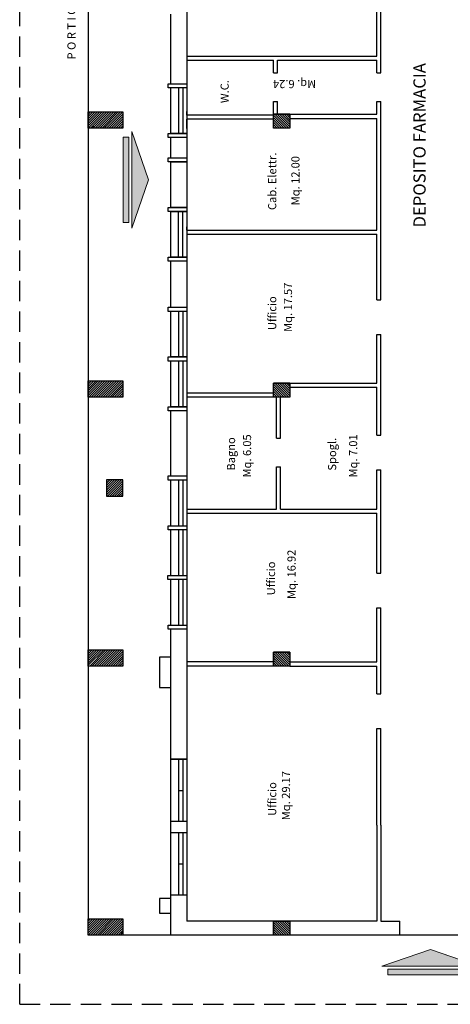
# Model space of a CAD drawing. Extents: x 2504306 to 2504942, y 4551683 to 4551820.
# Drawn here: x 2504327 to 2504338, y 4551683 to 4551707 of the extents above; entities that cross this region are included whole.
import ezdxf

# ---------------------------------------------------------------- set-up
doc = ezdxf.new("R2010")
doc.units = 0
doc.header["$MEASUREMENT"] = 0
doc.linetypes.add('HIDDEN', pattern=[0.375, 0.25, -0.125])
doc.layers.get('0').update_dxf_attribs({"linetype": 'CONTINUOUS', "lineweight": 5})
for name, color, linetype in [("Destinazioni d'uso", 7, 'CONTINUOUS'), ('INFISSI', 9, 'CONTINUOUS'), ('R_Edificio', 2, 'CONTINUOUS'), ('STRUTTURA', 7, 'CONTINUOUS')]:
    doc.layers.add(name, color=color, linetype=linetype)
doc.styles.add('ROMANS', font='romans', dxfattribs={"height": 0.2})

# ---------------------------------------------------------------- blocks, each defined once
blk = doc.blocks.new('*X167')
at = {"color": 0}
for p, q in [((-18.041, 98.66), (-17.724, 98.977)), ((-18.041, 98.717), (-17.78, 98.977)), ((-18.041, 98.774), (-17.837, 98.977)), ((-18.041, 98.83), (-17.894, 98.977)), ((-18.041, 98.887), (-17.95, 98.977)), ((-18.041, 98.943), (-18.007, 98.977)), ((-18.041, 98.604), (-17.701, 98.944)), ((-18.011, 98.577), (-17.701, 98.887)), ((-17.954, 98.577), (-17.701, 98.831)), ((-17.898, 98.577), (-17.701, 98.774)), ((-17.841, 98.577), (-17.701, 98.718)), ((-17.784, 98.577), (-17.701, 98.661)), ((-17.728, 98.577), (-17.701, 98.604))]:
    blk.add_line(p, q, dxfattribs=at)
blk = doc.blocks.new('*X162')
at = {"color": 0}
for p, q in [((-18.041, 98.66), (-17.724, 98.977)), ((-18.041, 98.717), (-17.78, 98.977)), ((-18.041, 98.774), (-17.837, 98.977)), ((-18.041, 98.83), (-17.894, 98.977)), ((-18.041, 98.887), (-17.95, 98.977)), ((-18.041, 98.943), (-18.007, 98.977)), ((-18.041, 98.604), (-17.701, 98.944)), ((-18.011, 98.577), (-17.701, 98.887)), ((-17.954, 98.577), (-17.701, 98.831)), ((-17.898, 98.577), (-17.701, 98.774)), ((-17.841, 98.577), (-17.701, 98.718)), ((-17.784, 98.577), (-17.701, 98.661)), ((-17.728, 98.577), (-17.701, 98.604))]:
    blk.add_line(p, q, dxfattribs=at)
blk = doc.blocks.new('*X151')
at = {"color": 0}
for p, q in [((-18.041, 98.66), (-17.724, 98.977)), ((-18.041, 98.717), (-17.78, 98.977)), ((-18.041, 98.774), (-17.837, 98.977)), ((-18.041, 98.83), (-17.894, 98.977)), ((-18.041, 98.887), (-17.95, 98.977)), ((-18.041, 98.943), (-18.007, 98.977)), ((-18.041, 98.604), (-17.701, 98.944)), ((-18.011, 98.577), (-17.701, 98.887)), ((-17.954, 98.577), (-17.701, 98.831)), ((-17.898, 98.577), (-17.701, 98.774)), ((-17.841, 98.577), (-17.701, 98.718)), ((-17.784, 98.577), (-17.701, 98.661)), ((-17.728, 98.577), (-17.701, 98.604))]:
    blk.add_line(p, q, dxfattribs=at)
blk = doc.blocks.new('*X150')
at = {"color": 0}
for p, q in [((-18.041, 98.66), (-17.724, 98.977)), ((-18.041, 98.717), (-17.78, 98.977)), ((-18.041, 98.774), (-17.837, 98.977)), ((-18.041, 98.83), (-17.894, 98.977)), ((-18.041, 98.887), (-17.95, 98.977)), ((-18.041, 98.943), (-18.007, 98.977)), ((-18.041, 98.604), (-17.701, 98.944)), ((-18.011, 98.577), (-17.701, 98.887)), ((-17.954, 98.577), (-17.701, 98.831)), ((-17.898, 98.577), (-17.701, 98.774)), ((-17.841, 98.577), (-17.701, 98.718)), ((-17.784, 98.577), (-17.701, 98.661)), ((-17.728, 98.577), (-17.701, 98.604))]:
    blk.add_line(p, q, dxfattribs=at)
blk = doc.blocks.new('A$C0F8E5BFD')
at = {"linetype": 'Continuous'}
h = blk.add_hatch(color=7, dxfattribs=at)
h.dxf.hatch_style = 1
h.paths.add_polyline_path([(0, 0.211), (1.188, 0.617), (2.376, 0.211)])
h.paths.add_polyline_path([(0.143, 0.136), (2.233, 0.136), (2.233, 0), (0.143, 0)])
at = {"color": 7, "linetype": 'Continuous'}
for p in [(0, 0.211), (2.376, 0.211)]:
    blk.add_line(p, (1.188, 0.617), dxfattribs=at)
for points in [[(0, 0.211), (1.188, 0.617), (2.376, 0.211)], [(0.143, 0.136), (2.233, 0.136), (2.233, 0), (0.143, 0)]]:
    blk.add_lwpolyline(points, close=True, dxfattribs=at)

msp = doc.modelspace()

# ---------------------------------------------------------------- hatches: boundary and pattern name
at = {"layer": 'INFISSI'}
h = msp.add_hatch(dxfattribs=at)
h.set_pattern_fill('ANSI31', color=0, scale=0.32, style=0)
h.set_pattern_definition([(45, (2504328.899008, 4551684.379747), (-0.02828427, 0.02828427), [])])
h.paths.add_polyline_path([(2504329.75, 4551724.38), (2504328.9, 4551724.38), (2504328.9, 4551723.98), (2504329.75, 4551723.98)])
h.paths.add_polyline_path([(2504329.75, 4551717.78), (2504328.9, 4551717.78), (2504328.9, 4551717.38), (2504329.75, 4551717.38)])
h.paths.add_polyline_path([(2504329.75, 4551711.18), (2504328.9, 4551711.18), (2504328.9, 4551710.78), (2504329.75, 4551710.78)])
h.paths.add_polyline_path([(2504329.749, 4551704.58), (2504328.899, 4551704.58), (2504328.899, 4551704.18), (2504329.749, 4551704.18)])
h.paths.add_polyline_path([(2504329.749, 4551697.98), (2504328.899, 4551697.98), (2504328.899, 4551697.58), (2504329.749, 4551697.58)])
h.paths.add_polyline_path([(2504329.749, 4551695.55), (2504329.349, 4551695.55), (2504329.349, 4551695.15), (2504329.749, 4551695.15)])
h.paths.add_polyline_path([(2504329.749, 4551691.38), (2504328.899, 4551691.38), (2504328.899, 4551690.98), (2504329.749, 4551690.98)])
h.paths.add_polyline_path([(2504329.749, 4551684.78), (2504328.899, 4551684.78), (2504328.899, 4551684.38), (2504329.749, 4551684.38)])

# ---------------------------------------------------------------- linework, layer by layer
at = {"lineweight": 5}
for p, q in [((2504329.016, 4551704.169), (2504329.016, 4551704.23)), ((2504329.036, 4551704.169), (2504329.036, 4551704.23)), ((2504329.116, 4551704.169), (2504329.116, 4551704.23)), ((2504329.216, 4551704.169), (2504329.216, 4551704.23)), ((2504329.316, 4551704.169), (2504329.316, 4551704.23))]:
    msp.add_line(p, q, dxfattribs=at)
at = {"layer": 'INFISSI', "color": 0}
msp.add_line((2504328.9, 4551724.31), (2504328.9, 4551684.78), dxfattribs=at)
at = {"layer": 'R_Edificio', "color": 7}
for points in [[(2504329.749, 4551704.18), (2504328.899, 4551704.18), (2504328.899, 4551704.58), (2504329.749, 4551704.58), (2504329.749, 4551704.18)], [(2504329.749, 4551697.58), (2504328.899, 4551697.58), (2504328.899, 4551697.98), (2504329.749, 4551697.98), (2504329.749, 4551697.58)], [(2504329.749, 4551690.98), (2504328.899, 4551690.98), (2504328.899, 4551691.38), (2504329.749, 4551691.38), (2504329.749, 4551690.98)], [(2504329.749, 4551684.38), (2504328.899, 4551684.38), (2504328.899, 4551684.78), (2504329.749, 4551684.78), (2504329.749, 4551684.38)]]:
    msp.add_lwpolyline(points, dxfattribs=at)
msp.add_lwpolyline([(2504329.749, 4551695.55), (2504329.349, 4551695.55), (2504329.349, 4551695.15), (2504329.749, 4551695.15)], close=True, dxfattribs=at)
at = {"layer": 'STRUTTURA', "color": 0, "linetype": 'HIDDEN', "ltscale": 2}
for q in [(2504327.22, 4551726.02), (2504342.92, 4551682.68)]:
    msp.add_line((2504327.22, 4551682.68), q, dxfattribs=at)
at = {"layer": 'STRUTTURA', "color": 0}
for p, q in [((2504331.32, 4551717.52), (2504331.32, 4551684.72)), ((2504335.98, 4551705.946), (2504335.98, 4551709.646)), ((2504336.08, 4551705.533), (2504336.08, 4551709.646)), ((2504330.92, 4551706.979), (2504330.92, 4551705.269)), ((2504331.32, 4551705.946), (2504335.98, 4551705.946)), ((2504331.32, 4551705.846), (2504333.45, 4551705.846)), ((2504333.45, 4551705.533), (2504333.45, 4551705.846)), ((2504333.55, 4551705.846), (2504335.98, 4551705.846)), ((2504333.55, 4551705.533), (2504333.55, 4551705.846)), ((2504335.98, 4551705.533), (2504335.98, 4551705.846)), ((2504333.45, 4551705.533), (2504333.55, 4551705.533)), ((2504335.98, 4551705.533), (2504336.08, 4551705.533)), ((2504331.32, 4551705.481), (2504331.32, 4551703.271)), ((2504331.32, 4551705.169), (2504330.92, 4551705.169)), ((2504330.92, 4551705.169), (2504330.92, 4551704.049)), ((2504331.12, 4551705.169), (2504331.12, 4551704.049)), ((2504331.22, 4551705.169), (2504331.22, 4551704.049)), ((2504333.45, 4551704.52), (2504333.45, 4551704.833)), ((2504333.45, 4551704.833), (2504333.55, 4551704.833)), ((2504333.55, 4551704.52), (2504333.55, 4551704.833)), ((2504335.98, 4551704.52), (2504335.98, 4551704.833)), ((2504335.98, 4551704.833), (2504336.08, 4551704.833)), ((2504336.08, 4551699.969), (2504336.08, 4551704.833)), ((2504331.32, 4551704.496), (2504331.32, 4551704.589)), ((2504333.45, 4551704.496), (2504331.32, 4551704.496)), ((2504333.45, 4551704.396), (2504331.32, 4551704.396)), ((2504331.32, 4551704.174), (2504331.32, 4551704.396)), ((2504333.85, 4551704.52), (2504333.45, 4551704.52)), ((2504333.45, 4551704.18), (2504333.45, 4551704.52)), ((2504333.45, 4551704.18), (2504333.45, 4551704.52)), ((2504333.45, 4551704.18), (2504333.45, 4551704.52)), ((2504333.85, 4551704.52), (2504333.85, 4551704.18)), ((2504333.85, 4551704.52), (2504335.98, 4551704.52)), ((2504333.85, 4551704.42), (2504335.98, 4551704.42)), ((2504335.98, 4551701.68), (2504335.98, 4551704.42)), ((2504333.85, 4551704.18), (2504333.45, 4551704.18)), ((2504331.32, 4551704.049), (2504330.92, 4551704.049)), ((2504330.92, 4551703.949), (2504330.92, 4551703.454)), ((2504330.92, 4551703.354), (2504331.32, 4551703.354)), ((2504330.92, 4551703.354), (2504330.92, 4551702.234)), ((2504331.32, 4551702.234), (2504330.92, 4551702.234)), ((2504330.92, 4551702.234), (2504331.32, 4551702.234)), ((2504330.92, 4551702.134), (2504331.32, 4551702.134)), ((2504330.92, 4551702.134), (2504330.92, 4551701.014)), ((2504331.12, 4551701.014), (2504331.12, 4551702.134)), ((2504331.22, 4551701.014), (2504331.22, 4551702.134)), ((2504331.32, 4551701.68), (2504331.32, 4551701.754)), ((2504331.32, 4551701.68), (2504335.98, 4551701.68)), ((2504331.32, 4551701.58), (2504335.98, 4551701.58)), ((2504335.98, 4551699.969), (2504335.98, 4551701.58)), ((2504331.32, 4551701.014), (2504330.92, 4551701.014)), ((2504330.92, 4551700.914), (2504330.92, 4551699.784)), ((2504335.98, 4551699.969), (2504336.08, 4551699.969)), ((2504331.32, 4551699.684), (2504330.92, 4551699.684)), ((2504330.92, 4551699.684), (2504330.92, 4551698.564)), ((2504331.12, 4551699.684), (2504331.12, 4551698.564)), ((2504331.22, 4551699.684), (2504331.22, 4551698.564)), ((2504335.98, 4551697.92), (2504335.98, 4551699.119)), ((2504335.98, 4551699.119), (2504336.08, 4551699.119)), ((2504336.08, 4551696.648), (2504336.08, 4551699.119)), ((2504331.32, 4551698.564), (2504330.92, 4551698.564)), ((2504331.32, 4551698.464), (2504330.92, 4551698.464)), ((2504330.92, 4551698.464), (2504330.92, 4551697.344)), ((2504331.12, 4551698.464), (2504331.12, 4551697.344)), ((2504331.22, 4551698.464), (2504331.22, 4551697.344)), ((2504333.85, 4551697.92), (2504333.45, 4551697.92)), ((2504333.85, 4551697.92), (2504333.45, 4551697.92)), ((2504333.45, 4551697.58), (2504333.45, 4551697.92)), ((2504333.45, 4551697.58), (2504333.45, 4551697.92)), ((2504333.45, 4551697.58), (2504333.45, 4551697.92)), ((2504333.85, 4551697.92), (2504333.85, 4551697.58)), ((2504333.85, 4551697.92), (2504335.98, 4551697.92)), ((2504333.85, 4551697.82), (2504335.98, 4551697.82)), ((2504335.98, 4551696.648), (2504335.98, 4551697.82)), ((2504333.45, 4551697.68), (2504331.32, 4551697.68)), ((2504333.45, 4551697.58), (2504331.32, 4551697.58)), ((2504333.85, 4551697.58), (2504333.45, 4551697.58)), ((2504333.52, 4551696.572), (2504333.52, 4551697.58)), ((2504333.62, 4551696.572), (2504333.62, 4551697.58)), ((2504331.32, 4551697.344), (2504330.92, 4551697.344)), ((2504330.92, 4551697.244), (2504330.92, 4551695.644)), ((2504335.98, 4551696.648), (2504336.08, 4551696.648)), ((2504333.52, 4551696.572), (2504333.62, 4551696.572)), ((2504333.52, 4551694.83), (2504333.52, 4551695.872)), ((2504333.52, 4551695.872), (2504333.62, 4551695.872)), ((2504333.62, 4551694.83), (2504333.62, 4551695.872)), ((2504335.98, 4551694.83), (2504335.98, 4551695.798)), ((2504335.98, 4551695.798), (2504336.08, 4551695.798)), ((2504336.08, 4551693.26), (2504336.08, 4551695.798)), ((2504331.32, 4551695.544), (2504330.92, 4551695.544)), ((2504330.92, 4551695.544), (2504330.92, 4551694.424)), ((2504331.12, 4551695.544), (2504331.12, 4551694.424)), ((2504331.22, 4551695.544), (2504331.22, 4551694.424)), ((2504331.32, 4551694.83), (2504333.52, 4551694.83)), ((2504331.32, 4551694.73), (2504335.98, 4551694.73)), ((2504333.62, 4551694.83), (2504335.98, 4551694.83)), ((2504335.98, 4551693.26), (2504335.98, 4551694.73)), ((2504330.92, 4551694.424), (2504331.32, 4551694.424)), ((2504331.32, 4551694.324), (2504330.92, 4551694.324)), ((2504330.92, 4551694.324), (2504330.92, 4551693.204)), ((2504331.12, 4551694.324), (2504331.12, 4551693.204)), ((2504331.22, 4551694.324), (2504331.22, 4551693.204)), ((2504330.919, 4551693.204), (2504331.32, 4551693.204)), ((2504335.98, 4551693.26), (2504336.08, 4551693.26)), ((2504331.32, 4551693.104), (2504330.92, 4551693.104)), ((2504330.92, 4551693.104), (2504330.92, 4551691.984)), ((2504331.12, 4551693.104), (2504331.12, 4551691.984)), ((2504331.22, 4551693.104), (2504331.22, 4551691.984)), ((2504335.98, 4551691.08), (2504335.98, 4551692.41)), ((2504335.98, 4551692.41), (2504336.08, 4551692.41)), ((2504336.08, 4551690.296), (2504336.08, 4551692.41)), ((2504330.919, 4551691.984), (2504331.32, 4551691.984)), ((2504330.92, 4551691.884), (2504330.92, 4551684.38)), ((2504333.45, 4551691.32), (2504333.45, 4551690.98)), ((2504333.85, 4551691.32), (2504333.45, 4551691.32)), ((2504333.45, 4551690.98), (2504333.45, 4551691.32)), ((2504333.45, 4551690.98), (2504333.45, 4551691.32)), ((2504333.85, 4551691.32), (2504333.85, 4551690.98)), ((2504330.92, 4551691.197), (2504330.65, 4551691.197)), ((2504330.65, 4551691.197), (2504330.65, 4551690.457)), ((2504331.32, 4551691.1), (2504331.32, 4551691.08)), ((2504333.45, 4551691.08), (2504331.32, 4551691.08)), ((2504333.85, 4551691.08), (2504335.98, 4551691.08)), ((2504333.45, 4551690.98), (2504331.32, 4551690.98)), ((2504333.85, 4551690.98), (2504333.45, 4551690.98)), ((2504333.85, 4551690.98), (2504335.98, 4551690.98)), ((2504335.98, 4551690.296), (2504335.98, 4551690.98)), ((2504330.65, 4551690.457), (2504330.92, 4551690.457)), ((2504335.98, 4551690.296), (2504336.08, 4551690.296)), ((2504335.98, 4551687.077), (2504335.98, 4551689.446)), ((2504335.98, 4551689.446), (2504336.08, 4551689.446)), ((2504336.08, 4551687.077), (2504336.08, 4551689.446)), ((2504331.32, 4551688.694), (2504330.92, 4551688.694)), ((2504330.92, 4551688.693), (2504331.32, 4551688.693)), ((2504331.12, 4551688.693), (2504331.12, 4551687.163)), ((2504331.22, 4551688.693), (2504331.22, 4551687.163)), ((2504331.12, 4551687.928), (2504331.22, 4551687.928)), ((2504331.32, 4551687.163), (2504330.92, 4551687.163)), ((2504335.98, 4551687.077), (2504335.98, 4551684.72)), ((2504336.08, 4551687.077), (2504336.08, 4551684.72)), ((2504330.92, 4551686.893), (2504331.32, 4551686.893)), ((2504331.12, 4551686.893), (2504331.12, 4551685.363)), ((2504331.22, 4551686.893), (2504331.22, 4551685.363)), ((2504331.12, 4551686.128), (2504331.22, 4551686.128)), ((2504330.924, 4551685.275), (2504330.654, 4551685.275)), ((2504330.654, 4551685.275), (2504330.654, 4551684.915)), ((2504330.92, 4551685.363), (2504331.32, 4551685.363)), ((2504330.654, 4551684.915), (2504330.924, 4551684.915)), ((2504335.98, 4551684.72), (2504331.32, 4551684.72)), ((2504333.45, 4551684.72), (2504333.45, 4551684.38)), ((2504333.45, 4551684.38), (2504333.45, 4551684.72)), ((2504333.45, 4551684.38), (2504333.45, 4551684.72)), ((2504333.85, 4551684.72), (2504333.85, 4551684.38)), ((2504336.08, 4551684.72), (2504336.547, 4551684.72)), ((2504336.547, 4551684.38), (2504336.547, 4551684.72)), ((2504330.92, 4551684.38), (2504329.749, 4551684.38)), ((2504331.02, 4551684.38), (2504330.92, 4551684.38)), ((2504342.954, 4551684.38), (2504330.92, 4551684.38)), ((2504336.08, 4551684.38), (2504331.02, 4551684.38)), ((2504336.547, 4551684.38), (2504336.08, 4551684.38))]:
    msp.add_line(p, q, dxfattribs=at)
for points in [[(2504330.86, 4551705.269), (2504331.32, 4551705.269), (2504331.32, 4551705.169), (2504330.86, 4551705.169)], [(2504333.45, 4551704.52), (2504333.85, 4551704.52), (2504333.85, 4551704.18), (2504333.45, 4551704.18)], [(2504330.86, 4551704.049), (2504331.32, 4551704.049), (2504331.32, 4551703.949), (2504330.86, 4551703.949)], [(2504330.86, 4551703.454), (2504331.32, 4551703.454), (2504331.32, 4551703.354), (2504330.86, 4551703.354)], [(2504330.86, 4551702.234), (2504331.32, 4551702.234), (2504331.32, 4551702.134), (2504330.86, 4551702.134)], [(2504330.86, 4551701.014), (2504331.32, 4551701.014), (2504331.32, 4551700.914), (2504330.86, 4551700.914)], [(2504330.86, 4551699.784), (2504331.32, 4551699.784), (2504331.32, 4551699.684), (2504330.86, 4551699.684)], [(2504330.86, 4551698.564), (2504331.32, 4551698.564), (2504331.32, 4551698.464), (2504330.86, 4551698.464)], [(2504333.45, 4551697.92), (2504333.85, 4551697.92), (2504333.85, 4551697.58), (2504333.45, 4551697.58)], [(2504330.86, 4551697.344), (2504331.32, 4551697.344), (2504331.32, 4551697.244), (2504330.86, 4551697.244)], [(2504330.86, 4551695.644), (2504331.32, 4551695.644), (2504331.32, 4551695.544), (2504330.86, 4551695.544)], [(2504330.86, 4551694.424), (2504331.32, 4551694.424), (2504331.32, 4551694.324), (2504330.86, 4551694.324)], [(2504330.859, 4551693.204), (2504331.319, 4551693.204), (2504331.319, 4551693.104), (2504330.859, 4551693.104)], [(2504330.86, 4551691.984), (2504331.32, 4551691.984), (2504331.32, 4551691.884), (2504330.86, 4551691.884)], [(2504333.45, 4551691.32), (2504333.85, 4551691.32), (2504333.85, 4551690.98), (2504333.45, 4551690.98)], [(2504333.45, 4551684.72), (2504333.85, 4551684.72), (2504333.85, 4551684.38), (2504333.45, 4551684.38)]]:
    msp.add_lwpolyline(points, close=True, dxfattribs=at)

# ---------------------------------------------------------------- block references
at = {"color": 1, "linetype": 'Continuous', "rotation": 270}
msp.add_blockref('A$C0F8E5BFD', (2504329.76, 4551704.1), dxfattribs=at)
at = {"color": 1, "linetype": 'Continuous'}
msp.add_blockref('A$C0F8E5BFD', (2504336.109, 4551683.404), dxfattribs=at)
at = {"layer": 'INFISSI', "color": 0, "rotation": 90}
for name, p in [('*X150', (2504432.427, 4551722.22)), ('*X151', (2504432.427, 4551715.62)), ('*X162', (2504432.427, 4551709.02)), ('*X167', (2504432.427, 4551702.42))]:
    msp.add_blockref(name, p, dxfattribs=at)

# ---------------------------------------------------------------- texts
at = {"color": 5, "lineweight": 5, "insert": (2504336.881, 4551701.741), "char_height": 0.3, "width": 8.40729, "attachment_point": 1, "rotation": 90}
msp.add_mtext('{\\fArial Black|b0|i0|c0|p34;DEPOSITO FARMACIA}', dxfattribs=at)
at = {"layer": "Destinazioni d'uso", "color": 0, "style": 'ROMANS'}
for s, rotation, p in [('P O R T I C A T O ', 90, (2504328.591, 4551705.864)), ('Mq. 6.24', 180, (2504334.494, 4551705.361)), ('Cab. Elettr.', 90, (2504333.516, 4551702.17)), ('Mq. 12.00', 90, (2504334.086, 4551702.285)), ('Mq. 17.57', 90, (2504333.903, 4551699.179)), ('Ufficio', 90, (2504333.516, 4551699.225)), ('Mq. 6.05', 90, (2504332.899, 4551695.607)), ('Mq. 7.01', 90, (2504335.502, 4551695.607)), ('Spogl.', 90, (2504334.986, 4551695.776)), ('Mq. 16.92', 90, (2504333.99, 4551692.626)), ('Ufficio', 90, (2504333.487, 4551692.716)), ('Mq. 29.17', 90, (2504333.854, 4551687.196)), ('Ufficio', 90, (2504333.516, 4551687.303))]:
    msp.add_text(s, height=0.2, rotation=rotation, dxfattribs=at).set_placement(p)
at = {"layer": 'STRUTTURA', "color": 0, "style": 'ROMANS'}
for s, p in [('W.C.', (2504332.349, 4551704.793)), ('Bagno', (2504332.506, 4551695.776))]:
    msp.add_text(s, height=0.2, rotation=90, dxfattribs=at).set_placement(p)

doc.saveas('drawing.dxf')
